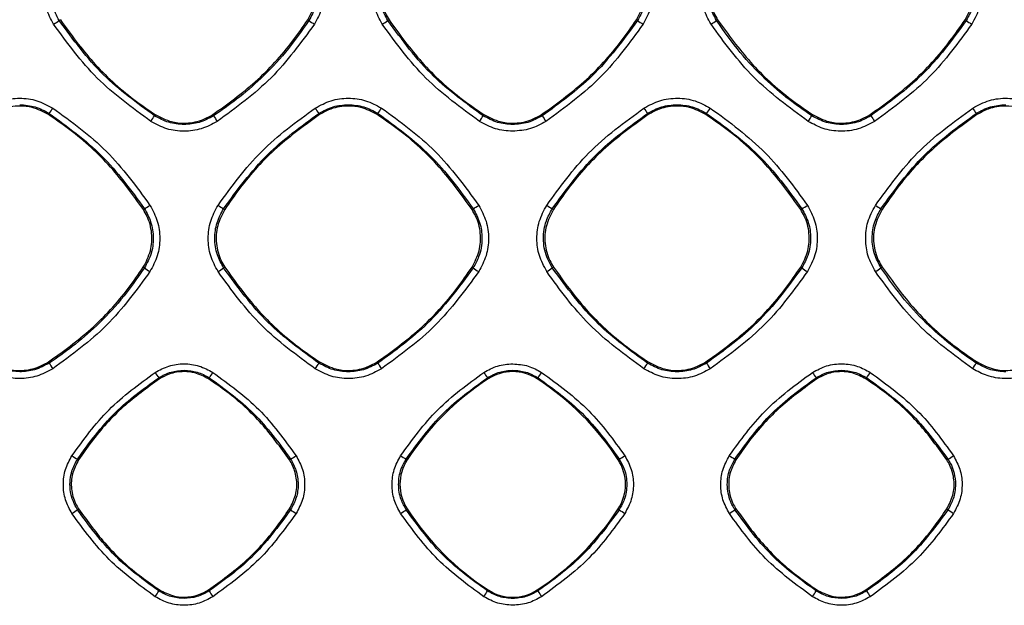
# Model space of a CAD drawing. Units: millimetres. Extents: x -2021 to 1230, y -744 to 1101.
# Drawn here: x 165 to 240, y 11 to 55 of the extents above; entities that cross this region are included whole.
import ezdxf

# ---------------------------------------------------------------- set-up
doc = ezdxf.new("R2010")
doc.units = ezdxf.units.MM

msp = doc.modelspace()

# ---------------------------------------------------------------- linework, layer by layer
at = {"color": 7, "linetype": 'Continuous', "lineweight": 25}
for p, q in [((168.43, 55.343), (168.342, 55.285)), ((187.248, 55.342), (187.336, 55.285)), ((193.427, 55.342), (193.339, 55.285)), ((212.247, 55.342), (212.335, 55.285)), ((218.425, 55.342), (218.338, 55.285)), ((237.332, 55.285), (237.244, 55.343)), ((167.526, 48.125), (167.584, 48.213)), ((175.648, 48.126), (175.591, 48.039)), ((180.086, 48.038), (180.028, 48.126)), ((188.089, 48.215), (188.147, 48.126)), ((192.527, 48.127), (192.585, 48.215)), ((200.646, 48.125), (200.589, 48.038)), ((205.027, 48.125), (205.085, 48.038)), ((213.146, 48.127), (213.089, 48.215)), ((217.527, 48.126), (217.585, 48.215)), ((225.645, 48.126), (225.588, 48.038)), ((230.025, 48.126), (230.082, 48.039)), ((238.147, 48.125), (238.09, 48.213)), ((174.742, 40.907), (174.83, 40.964)), ((180.932, 40.907), (180.844, 40.964)), ((199.743, 40.908), (199.831, 40.965)), ((205.931, 40.908), (205.843, 40.965)), ((224.742, 40.907), (224.83, 40.964)), ((230.932, 40.907), (230.844, 40.964)), ((174.74, 36.531), (174.828, 36.474)), ((180.933, 36.531), (180.845, 36.474)), ((199.741, 36.53), (199.829, 36.473)), ((205.933, 36.53), (205.845, 36.473)), ((224.828, 36.474), (224.741, 36.531)), ((230.934, 36.531), (230.846, 36.474)), ((167.579, 29.231), (167.522, 29.318)), ((188.151, 29.317), (188.094, 29.229)), ((192.523, 29.317), (192.58, 29.229)), ((213.151, 29.317), (213.094, 29.229)), ((217.523, 29.317), (217.58, 29.229)), ((238.151, 29.318), (238.095, 29.231)), ((175.913, 28.113), (175.97, 28.025)), ((179.704, 28.026), (179.761, 28.113)), ((200.969, 28.027), (200.912, 28.114)), ((204.762, 28.114), (204.705, 28.027)), ((225.97, 28.026), (225.912, 28.113)), ((229.704, 28.025), (229.761, 28.113)), ((169.818, 21.869), (169.73, 21.926)), ((185.857, 21.87), (185.945, 21.927)), ((194.814, 21.872), (194.729, 21.927)), ((210.86, 21.872), (210.945, 21.927)), ((219.817, 21.87), (219.729, 21.927)), ((235.856, 21.869), (235.943, 21.926)), ((169.819, 18.139), (169.732, 18.083)), ((185.856, 18.138), (185.943, 18.082)), ((194.814, 18.135), (194.731, 18.082)), ((210.86, 18.135), (210.943, 18.082)), ((219.818, 18.138), (219.731, 18.082)), ((235.941, 18.083), (235.854, 18.139)), ((175.974, 11.988), (175.917, 11.901)), ((179.7, 11.988), (179.757, 11.901)), ((225.973, 11.988), (225.917, 11.901)), ((229.7, 11.988), (229.756, 11.901)), ((200.969, 11.98), (200.917, 11.9)), ((204.705, 11.98), (204.757, 11.9))]:
    msp.add_line(p, q, dxfattribs=at)
for centre, radius, start, end in [((162.552, 63.487), 10.039, 302.32095, 305.21959), ((191.747, 61.369), 7.515, 234.05979, 237.90446), ((188.29, 62.349), 8.683, 302.2121, 305.5509), ((217.383, 62.349), 8.683, 234.4491, 237.7879), ((213.926, 61.369), 7.515, 302.09554, 305.94021), ((243.111, 63.472), 10.021, 234.77957, 237.68364), ((151.381, 59.191), 19.572, 325.88322, 327.31552), ((160.648, 57.289), 17.575, 326.57787, 328.24159), ((187.696, 52.526), 8.835, 210.52654, 213.82099), ((195.703, 53.61), 9.332, 212.30602, 215.32638), ((182.118, 55.464), 12.732, 325.29176, 327.49991), ((190.427, 54.182), 11.876, 326.3848, 328.84058), ((215.247, 54.182), 11.876, 211.15942, 213.6152), ((223.6, 55.494), 12.785, 212.50464, 214.70369), ((209.971, 53.61), 9.332, 324.67362, 327.69398), ((217.978, 52.526), 8.835, 326.17901, 329.47346), ((245.026, 57.289), 17.575, 211.75841, 213.42213), ((254.078, 59.049), 19.314, 212.67638, 214.1278), ((171.028, 47.504), 7.565, 300.17376, 303.8974), ((183.748, 46.126), 5.923, 235.83944, 240.63281), ((196.498, 46.783), 6.705, 299.80166, 304.01987), ((209.186, 46.8), 6.725, 235.98616, 240.19231), ((221.925, 46.126), 5.923, 299.36719, 304.16056), ((234.646, 47.504), 7.565, 236.1026, 239.82624), ((178.195, 40.952), 5.602, 233.06212, 238.22511), ((176.591, 42.313), 7.225, 302.0413, 306.07464), ((203.619, 41.6), 6.375, 233.52661, 238.07967), ((202.055, 41.6), 6.375, 301.92033, 306.47339), ((229.083, 42.313), 7.225, 233.92536, 237.9587), ((227.479, 40.952), 5.602, 301.77489, 306.93788), ((173.292, 32.484), 6.574, 209.65837, 214.09982), ((178.607, 34.934), 11.07, 326.33309, 328.98291), ((199.785, 33.451), 8.35, 210.36752, 213.87188), ((205.889, 33.451), 8.35, 326.12812, 329.63248), ((227.099, 34.954), 11.107, 211.0216, 213.66239), ((232.364, 32.495), 6.595, 325.90708, 330.33473), ((181.323, 32.076), 6.706, 212.03531, 216.22406), ((170.355, 34.672), 11.467, 325.11512, 327.55137), ((207.785, 33.025), 8.447, 212.23222, 215.54893), ((202.837, 25.152), 3.428, 56.98005, 123.01995), ((197.816, 33.074), 8.535, 324.46805, 327.75081), ((235.319, 34.672), 11.467, 212.44863, 214.88488), ((224.363, 32.068), 6.692, 323.77141, 327.96922), ((212.395, 10.446), 20.968, 123.01995, 146.98005), ((193.279, 10.446), 20.968, 33.01995, 56.98005), ((171.946, 26.027), 4.661, 235.53531, 241.62256), ((183.134, 26.94), 5.747, 299.2787, 304.17464), ((197.688, 20.004), 3.428, 146.98005, 213.01995), ((197.228, 26.462), 5.178, 235.68918, 241.14664), ((207.986, 20.004), 3.428, 326.98005, 33.01995), ((208.446, 26.462), 5.178, 298.85336, 304.31082), ((222.54, 26.94), 5.747, 235.82536, 240.7213), ((233.731, 26.023), 4.656, 298.37299, 304.46733), ((166.015, 23.093), 6.239, 301.87933, 306.57319), ((188.973, 22.039), 4.984, 232.55631, 238.38535), ((191.384, 22.524), 5.562, 301.74864, 306.99223), ((212.395, 29.561), 20.968, 213.01995, 236.98005), ((193.279, 29.561), 20.968, 303.01995, 326.98005), ((214.29, 22.524), 5.562, 233.00777, 238.25136), ((216.701, 22.039), 4.984, 301.61465, 307.44369), ((239.66, 23.095), 6.241, 233.42845, 238.12091), ((166.749, 17.396), 10.689, 326.30655, 329.06569), ((185.338, 15.067), 6.417, 209.55848, 214.13149), ((193.953, 15.964), 8.063, 326.09, 329.73826), ((202.837, 14.855), 3.428, 236.98005, 303.01995), ((211.721, 15.964), 8.063, 210.26174, 213.91), ((220.335, 15.067), 6.417, 325.86851, 330.44152), ((238.925, 17.396), 10.689, 210.93431, 213.69345)]:
    msp.add_arc(centre, radius, start, end, dxfattribs=at)
for points, knots in [([(167.92, 55.003), (167.709, 55.395), (167.286, 56.18), (167.115, 57.521), (167.284, 58.864), (167.706, 59.651), (167.918, 60.046)], [0, 0, 0, 0, 0.249518, 0.499266, 0.749195, 1, 1, 1, 1]), ([(187.756, 60.047), (187.966, 59.654), (188.388, 58.869), (188.559, 57.528), (188.39, 56.185), (187.966, 55.397), (187.754, 55.003)], [0, 0, 0, 0, 0.249515, 0.499264, 0.749192, 1, 1, 1, 1]), ([(192.919, 55.003), (192.708, 55.395), (192.285, 56.18), (192.114, 57.521), (192.283, 58.864), (192.706, 59.652), (192.918, 60.047)], [0, 0, 0, 0, 0.249518, 0.499269, 0.749196, 1, 1, 1, 1]), ([(212.756, 60.047), (212.968, 59.654), (213.385, 58.876), (213.558, 57.549), (213.398, 56.206), (212.972, 55.409), (212.755, 55.003)], [0, 0, 0, 0, 0.250008, 0.494556, 0.741858, 1, 1, 1, 1]), ([(217.92, 55.003), (217.709, 55.393), (217.292, 56.168), (217.117, 57.491), (217.274, 58.837), (217.7, 59.637), (217.918, 60.047)], [0, 0, 0, 0, 0.248563, 0.492601, 0.740271, 1, 1, 1, 1]), ([(237.756, 60.046), (237.961, 59.667), (238.371, 58.908), (238.556, 57.601), (238.411, 56.24), (237.978, 55.424), (237.754, 55.003)], [0, 0, 0, 0, 0.241412, 0.483235, 0.733231, 1, 1, 1, 1]), ([(168.342, 55.285), (168.149, 55.645), (167.774, 56.346), (167.625, 57.541), (167.775, 58.729), (168.152, 59.431), (168.34, 59.783)], [0, 0, 0, 0, 0.255776, 0.499261, 0.749619, 1, 1, 1, 1]), ([(187.248, 55.342), (187.458, 55.746), (187.877, 56.553), (187.949, 57.938), (187.671, 59.013), (187.345, 59.564), (187.25, 59.726)], [0, 0, 0, 0, 0.292599, 0.585201, 0.877808, 1, 1, 1, 1]), ([(187.338, 59.783), (187.511, 59.465), (187.892, 58.768), (188.061, 57.558), (187.899, 56.326), (187.52, 55.625), (187.336, 55.285)], [0, 0, 0, 0, 0.228114, 0.499256, 0.757138, 1, 1, 1, 1]), ([(193.339, 55.285), (193.154, 55.627), (192.776, 56.327), (192.609, 57.595), (192.794, 58.804), (193.18, 59.499), (193.337, 59.783)], [0, 0, 0, 0, 0.244441, 0.499351, 0.795017, 1, 1, 1, 1]), ([(193.426, 59.726), (193.216, 59.322), (192.797, 58.515), (192.726, 57.13), (193.005, 56.054), (193.331, 55.504), (193.427, 55.342)], [0, 0, 0, 0, 0.292611, 0.58522, 0.877844, 1, 1, 1, 1]), ([(212.247, 55.342), (212.457, 55.745), (212.876, 56.553), (212.948, 57.938), (212.669, 59.013), (212.344, 59.564), (212.248, 59.726)], [0, 0, 0, 0, 0.292601, 0.585201, 0.877822, 1, 1, 1, 1]), ([(212.336, 59.783), (212.521, 59.441), (212.898, 58.742), (213.063, 57.487), (212.884, 56.278), (212.499, 55.582), (212.335, 55.285)], [0, 0, 0, 0, 0.244071, 0.499332, 0.786445, 1, 1, 1, 1]), ([(218.338, 55.285), (218.149, 55.635), (217.773, 56.335), (217.614, 57.568), (217.781, 58.767), (218.163, 59.466), (218.336, 59.783)], [0, 0, 0, 0, 0.24963, 0.49929, 0.772785, 1, 1, 1, 1]), ([(218.424, 59.726), (218.215, 59.322), (217.796, 58.515), (217.725, 57.13), (218.004, 56.055), (218.33, 55.504), (218.425, 55.342)], [0, 0, 0, 0, 0.29257, 0.585134, 0.877732, 1, 1, 1, 1]), ([(237.244, 55.343), (237.454, 55.746), (237.873, 56.553), (237.944, 57.938), (237.666, 59.013), (237.341, 59.563), (237.245, 59.725)], [0, 0, 0, 0, 0.292596, 0.58519, 0.877824, 1, 1, 1, 1]), ([(237.334, 59.783), (237.521, 59.433), (237.898, 58.732), (238.054, 57.504), (237.889, 56.305), (237.507, 55.606), (237.332, 55.285)], [0, 0, 0, 0, 0.249536, 0.499298, 0.770154, 1, 1, 1, 1]), ([(175.316, 47.609), (173.893, 48.644), (171.039, 50.72), (168.961, 53.573), (167.92, 55.003)], [0, 0, 0, 0, 0.4987124, 1, 1, 1, 1]), ([(175.591, 48.039), (174.242, 49.017), (171.442, 51.046), (169.4, 53.839), (168.342, 55.285)], [0, 0, 0, 0, 0.482023, 1, 1, 1, 1]), ([(168.43, 55.343), (169.228, 54.237), (170.849, 51.994), (173.403, 49.669), (175.103, 48.501), (175.648, 48.126)], [0, 0, 0, 0, 0.397621, 0.80677, 1, 1, 1, 1]), ([(180.028, 48.126), (181.134, 48.924), (183.378, 50.544), (185.705, 53.097), (186.874, 54.797), (187.248, 55.342)], [0, 0, 0, 0, 0.397637, 0.806804, 1, 1, 1, 1]), ([(187.336, 55.285), (186.76, 54.462), (185.661, 52.895), (183.776, 50.918), (181.939, 49.31), (180.677, 48.444), (180.086, 48.038)], [0, 0, 0, 0, 0.29162, 0.555498, 0.791626, 1, 1, 1, 1]), ([(187.754, 55.003), (186.718, 53.58), (184.641, 50.726), (181.787, 48.649), (180.356, 47.608)], [0, 0, 0, 0, 0.498716, 1, 1, 1, 1]), ([(200.317, 47.608), (198.893, 48.643), (196.038, 50.719), (193.961, 53.572), (192.919, 55.003)], [0, 0, 0, 0, 0.498713, 1, 1, 1, 1]), ([(200.589, 48.038), (199.277, 48.986), (196.474, 51.011), (194.427, 53.801), (193.339, 55.285)], [0, 0, 0, 0, 0.468378, 1, 1, 1, 1]), ([(193.427, 55.342), (194.226, 54.236), (195.846, 51.993), (198.401, 49.668), (200.101, 48.5), (200.646, 48.125)], [0, 0, 0, 0, 0.3976288, 0.80679, 1, 1, 1, 1]), ([(205.027, 48.125), (206.133, 48.924), (208.377, 50.543), (210.704, 53.097), (211.872, 54.797), (212.247, 55.342)], [0, 0, 0, 0, 0.397628, 0.806788, 1, 1, 1, 1]), ([(212.335, 55.285), (211.25, 53.806), (209.204, 51.015), (206.402, 48.99), (205.085, 48.038)], [0, 0, 0, 0, 0.529994, 1, 1, 1, 1]), ([(212.755, 55.003), (211.747, 53.614), (209.673, 50.758), (206.822, 48.677), (205.357, 47.608)], [0, 0, 0, 0, 0.486372, 1, 1, 1, 1]), ([(225.318, 47.608), (223.864, 48.669), (221.011, 50.749), (218.937, 53.603), (217.92, 55.003)], [0, 0, 0, 0, 0.509839, 1, 1, 1, 1]), ([(225.588, 48.038), (225.004, 48.439), (223.752, 49.297), (221.919, 50.897), (220.025, 52.878), (218.92, 54.455), (218.338, 55.285)], [0, 0, 0, 0, 0.205726, 0.440975, 0.705733, 1, 1, 1, 1]), ([(218.425, 55.342), (219.224, 54.236), (220.845, 51.993), (223.4, 49.668), (225.1, 48.501), (225.645, 48.126)], [0, 0, 0, 0, 0.397636, 0.806803, 1, 1, 1, 1]), ([(230.025, 48.126), (231.131, 48.925), (233.375, 50.544), (235.701, 53.098), (236.869, 54.797), (237.244, 55.343)], [0, 0, 0, 0, 0.397621, 0.806771, 1, 1, 1, 1]), ([(237.332, 55.285), (236.276, 53.841), (234.234, 51.048), (231.434, 49.018), (230.082, 48.039)], [0, 0, 0, 0, 0.51729, 1, 1, 1, 1]), ([(237.754, 55.003), (236.746, 53.614), (234.673, 50.758), (231.821, 48.677), (230.357, 47.609)], [0, 0, 0, 0, 0.486596, 1, 1, 1, 1]), ([(162.814, 48.621), (163.206, 48.832), (163.991, 49.254), (165.33, 49.425), (166.672, 49.256), (167.459, 48.833), (167.853, 48.622)], [0, 0, 0, 0, 0.249525, 0.499273, 0.749192, 1, 1, 1, 1]), ([(167.526, 48.125), (167.124, 48.335), (166.434, 48.694), (165.207, 48.822), (164.104, 48.655), (163.428, 48.28), (163.148, 48.125)], [0, 0, 0, 0, 0.292227, 0.499997, 0.792286, 1, 1, 1, 1]), ([(165.337, 48.879), (165.736, 48.85), (166.533, 48.791), (167.234, 48.406), (167.584, 48.213)], [0, 0, 0, 0, 0.500789, 1, 1, 1, 1]), ([(187.816, 48.623), (188.208, 48.834), (188.992, 49.256), (190.332, 49.427), (191.675, 49.258), (192.462, 48.835), (192.856, 48.623)], [0, 0, 0, 0, 0.249521, 0.499269, 0.749189, 1, 1, 1, 1]), ([(188.089, 48.215), (188.447, 48.411), (189.149, 48.795), (189.946, 48.853), (190.337, 48.881)], [0, 0, 0, 0, 0.510242, 1, 1, 1, 1]), ([(192.527, 48.127), (192.124, 48.337), (191.435, 48.696), (190.207, 48.824), (189.103, 48.657), (188.427, 48.282), (188.147, 48.126)], [0, 0, 0, 0, 0.292247, 0.500002, 0.792263, 1, 1, 1, 1]), ([(190.337, 48.881), (190.733, 48.852), (191.53, 48.793), (192.232, 48.409), (192.585, 48.215)], [0, 0, 0, 0, 0.496503, 1, 1, 1, 1]), ([(212.818, 48.623), (213.209, 48.834), (214.008, 49.264), (215.374, 49.43), (216.715, 49.243), (217.485, 48.826), (217.858, 48.623)], [0, 0, 0, 0, 0.249233, 0.508538, 0.762047, 1, 1, 1, 1]), ([(213.089, 48.215), (213.444, 48.409), (214.145, 48.794), (214.942, 48.852), (215.337, 48.881)], [0, 0, 0, 0, 0.5053522, 1, 1, 1, 1]), ([(217.527, 48.126), (217.124, 48.337), (216.435, 48.696), (215.207, 48.824), (214.103, 48.657), (213.427, 48.282), (213.146, 48.127)], [0, 0, 0, 0, 0.292265, 0.499998, 0.792243, 1, 1, 1, 1]), ([(215.337, 48.881), (215.729, 48.853), (216.526, 48.795), (217.228, 48.41), (217.585, 48.215)], [0, 0, 0, 0, 0.491665, 1, 1, 1, 1]), ([(237.821, 48.622), (238.235, 48.842), (239.061, 49.281), (240.446, 49.426), (241.758, 49.223), (242.501, 48.817), (242.859, 48.621)], [0, 0, 0, 0, 0.262562, 0.524363, 0.770939, 1, 1, 1, 1]), ([(238.09, 48.213), (238.441, 48.406), (239.142, 48.791), (239.939, 48.85), (240.337, 48.879)], [0, 0, 0, 0, 0.501004, 1, 1, 1, 1]), ([(242.526, 48.125), (242.123, 48.335), (241.434, 48.694), (240.207, 48.822), (239.104, 48.656), (238.428, 48.281), (238.147, 48.125)], [0, 0, 0, 0, 0.292289, 0.500003, 0.792229, 1, 1, 1, 1]), ([(174.742, 40.907), (173.944, 42.012), (172.327, 44.253), (169.774, 46.58), (168.073, 47.749), (167.526, 48.125)], [0, 0, 0, 0, 0.397299, 0.806119, 1, 1, 1, 1]), ([(167.584, 48.213), (168.971, 47.204), (171.768, 45.169), (173.804, 42.373), (174.83, 40.964)], [0, 0, 0, 0, 0.496013, 1, 1, 1, 1]), ([(167.853, 48.622), (169.276, 47.586), (172.13, 45.509), (174.206, 42.655), (175.246, 41.225)], [0, 0, 0, 0, 0.498707, 1, 1, 1, 1]), ([(177.838, 47.373), (177.441, 47.402), (176.644, 47.461), (175.943, 47.845), (175.591, 48.039)], [0, 0, 0, 0, 0.498059, 1, 1, 1, 1]), ([(175.648, 48.126), (176.052, 47.916), (176.741, 47.557), (177.969, 47.43), (179.072, 47.596), (179.748, 47.971), (180.028, 48.126)], [0, 0, 0, 0, 0.292447, 0.499978, 0.79246, 1, 1, 1, 1]), ([(180.086, 48.038), (179.725, 47.841), (179.023, 47.458), (178.226, 47.4), (177.838, 47.373)], [0, 0, 0, 0, 0.51388, 1, 1, 1, 1]), ([(180.422, 41.225), (181.457, 42.649), (183.532, 45.503), (186.385, 47.581), (187.816, 48.623)], [0, 0, 0, 0, 0.4987152, 1, 1, 1, 1]), ([(180.844, 40.964), (181.892, 42.401), (183.931, 45.195), (186.73, 47.227), (188.089, 48.215)], [0, 0, 0, 0, 0.514122, 1, 1, 1, 1]), ([(188.147, 48.126), (187.042, 47.328), (184.8, 45.708), (182.474, 43.154), (181.307, 41.454), (180.932, 40.907)], [0, 0, 0, 0, 0.397423, 0.806372, 1, 1, 1, 1]), ([(199.743, 40.908), (198.945, 42.013), (197.327, 44.255), (194.774, 46.582), (193.074, 47.751), (192.527, 48.127)], [0, 0, 0, 0, 0.397361, 0.806246, 1, 1, 1, 1]), ([(192.585, 48.215), (193.965, 47.211), (196.762, 45.177), (198.799, 42.381), (199.831, 40.965)], [0, 0, 0, 0, 0.493415, 1, 1, 1, 1]), ([(192.856, 48.623), (194.279, 47.588), (197.133, 45.51), (199.209, 42.656), (200.25, 41.226)], [0, 0, 0, 0, 0.498708, 1, 1, 1, 1]), ([(202.837, 47.372), (202.444, 47.4), (201.647, 47.458), (200.945, 47.843), (200.589, 48.038)], [0, 0, 0, 0, 0.492537, 1, 1, 1, 1]), ([(200.646, 48.125), (201.05, 47.915), (201.739, 47.556), (202.968, 47.429), (204.071, 47.595), (204.747, 47.97), (205.027, 48.125)], [0, 0, 0, 0, 0.292463, 0.500004, 0.792462, 1, 1, 1, 1]), ([(205.085, 48.038), (204.728, 47.843), (204.027, 47.458), (203.229, 47.4), (202.837, 47.372)], [0, 0, 0, 0, 0.507704, 1, 1, 1, 1]), ([(205.424, 41.226), (206.424, 42.606), (208.494, 45.463), (211.344, 47.546), (212.818, 48.623)], [0, 0, 0, 0, 0.483048, 1, 1, 1, 1]), ([(205.843, 40.965), (206.882, 42.39), (208.92, 45.185), (211.718, 47.218), (213.089, 48.215)], [0, 0, 0, 0, 0.509828, 1, 1, 1, 1]), ([(213.146, 48.127), (212.042, 47.328), (209.8, 45.709), (207.474, 43.155), (206.307, 41.454), (205.931, 40.908)], [0, 0, 0, 0, 0.397359, 0.806246, 1, 1, 1, 1]), ([(224.742, 40.907), (223.945, 42.012), (222.326, 44.255), (219.773, 46.582), (218.073, 47.751), (217.527, 48.126)], [0, 0, 0, 0, 0.397422, 0.806371, 1, 1, 1, 1]), ([(217.585, 48.215), (218.953, 47.22), (221.751, 45.187), (223.789, 42.392), (224.83, 40.964)], [0, 0, 0, 0, 0.489189, 1, 1, 1, 1]), ([(217.858, 48.623), (219.32, 47.556), (222.17, 45.474), (224.242, 42.617), (225.251, 41.225)], [0, 0, 0, 0, 0.512606, 1, 1, 1, 1]), ([(227.835, 47.373), (227.448, 47.4), (226.651, 47.458), (225.949, 47.841), (225.588, 48.038)], [0, 0, 0, 0, 0.486341, 1, 1, 1, 1]), ([(225.645, 48.126), (226.049, 47.916), (226.738, 47.557), (227.966, 47.43), (229.069, 47.596), (229.745, 47.971), (230.025, 48.126)], [0, 0, 0, 0, 0.292484, 0.500023, 0.792465, 1, 1, 1, 1]), ([(230.082, 48.039), (229.73, 47.845), (229.03, 47.461), (228.232, 47.402), (227.835, 47.373)], [0, 0, 0, 0, 0.502201, 1, 1, 1, 1]), ([(230.427, 41.225), (231.426, 42.604), (233.496, 45.461), (236.346, 47.544), (237.821, 48.622)], [0, 0, 0, 0, 0.482696, 1, 1, 1, 1]), ([(230.844, 40.964), (231.877, 42.382), (233.914, 45.177), (236.711, 47.211), (238.09, 48.213)], [0, 0, 0, 0, 0.507151, 1, 1, 1, 1]), ([(238.147, 48.125), (237.043, 47.327), (234.802, 45.708), (232.476, 43.155), (231.308, 41.454), (230.932, 40.907)], [0, 0, 0, 0, 0.397299, 0.80612, 1, 1, 1, 1]), ([(180.356, 47.608), (179.964, 47.398), (179.179, 46.976), (177.84, 46.805), (176.498, 46.974), (175.711, 47.397), (175.316, 47.609)], [0, 0, 0, 0, 0.249525, 0.49927, 0.749197, 1, 1, 1, 1]), ([(202.837, 46.861), (202.391, 46.894), (201.496, 46.96), (200.71, 47.392), (200.317, 47.608)], [0, 0, 0, 0, 0.499119, 1, 1, 1, 1]), ([(205.357, 47.608), (204.974, 47.397), (204.189, 46.964), (203.295, 46.896), (202.837, 46.861)], [0, 0, 0, 0, 0.487868, 1, 1, 1, 1]), ([(230.357, 47.609), (229.954, 47.393), (229.141, 46.959), (227.767, 46.803), (226.441, 46.997), (225.684, 47.409), (225.318, 47.608)], [0, 0, 0, 0, 0.256195, 0.516348, 0.766165, 1, 1, 1, 1]), ([(175.246, 41.225), (175.457, 40.833), (175.878, 40.049), (176.048, 38.71), (175.879, 37.369), (175.456, 36.583), (175.245, 36.189)], [0, 0, 0, 0, 0.2495146, 0.4992642, 0.7491914, 1, 1, 1, 1]), ([(180.424, 36.189), (180.213, 36.581), (179.792, 37.365), (179.62, 38.703), (179.789, 40.045), (180.211, 40.831), (180.422, 41.225)], [0, 0, 0, 0, 0.249518, 0.499268, 0.749196, 1, 1, 1, 1]), ([(200.25, 41.226), (200.46, 40.834), (200.882, 40.049), (201.052, 38.711), (200.883, 37.369), (200.46, 36.583), (200.248, 36.189)], [0, 0, 0, 0, 0.24952, 0.49927, 0.749197, 1, 1, 1, 1]), ([(205.426, 36.189), (205.212, 36.587), (204.792, 37.371), (204.624, 38.701), (204.788, 40.035), (205.209, 40.824), (205.424, 41.226)], [0, 0, 0, 0, 0.2533581, 0.4986927, 0.744682, 1, 1, 1, 1]), ([(225.251, 41.225), (225.46, 40.838), (225.874, 40.07), (226.051, 38.754), (225.897, 37.405), (225.469, 36.602), (225.25, 36.189)], [0, 0, 0, 0, 0.2465546, 0.4897132, 0.7379621, 1, 1, 1, 1]), ([(230.429, 36.189), (230.221, 36.574), (229.808, 37.339), (229.628, 38.651), (229.778, 40.003), (230.207, 40.81), (230.427, 41.225)], [0, 0, 0, 0, 0.245269, 0.487908, 0.73643, 1, 1, 1, 1]), ([(174.74, 36.531), (174.949, 36.934), (175.368, 37.74), (175.44, 39.122), (175.162, 40.196), (174.837, 40.745), (174.742, 40.907)], [0, 0, 0, 0, 0.292617, 0.585232, 0.877849, 1, 1, 1, 1]), ([(174.83, 40.964), (175.005, 40.643), (175.384, 39.946), (175.549, 38.752), (175.394, 37.526), (175.017, 36.825), (174.828, 36.474)], [0, 0, 0, 0, 0.230662, 0.499258, 0.749192, 1, 1, 1, 1]), ([(180.845, 36.474), (180.67, 36.796), (180.29, 37.492), (180.125, 38.686), (180.279, 39.912), (180.655, 40.613), (180.844, 40.964)], [0, 0, 0, 0, 0.230828, 0.499246, 0.749182, 1, 1, 1, 1]), ([(180.932, 40.907), (180.723, 40.504), (180.305, 39.698), (180.234, 38.315), (180.513, 37.242), (180.838, 36.693), (180.933, 36.531)], [0, 0, 0, 0, 0.292649, 0.585294, 0.877951, 1, 1, 1, 1]), ([(199.741, 36.53), (199.95, 36.934), (200.369, 37.74), (200.441, 39.122), (200.163, 40.196), (199.838, 40.746), (199.743, 40.908)], [0, 0, 0, 0, 0.292618, 0.585232, 0.877868, 1, 1, 1, 1]), ([(199.831, 40.965), (200.016, 40.622), (200.392, 39.923), (200.559, 38.645), (200.369, 37.439), (199.982, 36.746), (199.829, 36.473)], [0, 0, 0, 0, 0.245337, 0.499396, 0.802662, 1, 1, 1, 1]), ([(205.845, 36.473), (205.694, 36.743), (205.307, 37.433), (205.106, 38.682), (205.294, 39.966), (205.677, 40.662), (205.843, 40.965)], [0, 0, 0, 0, 0.195152, 0.499184, 0.782302, 1, 1, 1, 1]), ([(205.931, 40.908), (205.722, 40.504), (205.304, 39.698), (205.233, 38.315), (205.512, 37.242), (205.837, 36.692), (205.933, 36.53)], [0, 0, 0, 0, 0.292606, 0.585205, 0.877839, 1, 1, 1, 1]), ([(224.741, 36.531), (224.95, 36.934), (225.368, 37.74), (225.44, 39.122), (225.162, 40.196), (224.838, 40.745), (224.742, 40.907)], [0, 0, 0, 0, 0.2926106, 0.5852216, 0.8778665, 1, 1, 1, 1]), ([(224.83, 40.964), (225.015, 40.621), (225.391, 39.922), (225.552, 38.684), (225.381, 37.48), (224.998, 36.784), (224.828, 36.474)], [0, 0, 0, 0, 0.2455823, 0.4993124, 0.7772516, 1, 1, 1, 1]), ([(230.846, 36.474), (230.658, 36.823), (230.282, 37.522), (230.124, 38.748), (230.289, 39.945), (230.669, 40.643), (230.844, 40.964)], [0, 0, 0, 0, 0.249524, 0.499286, 0.76989, 1, 1, 1, 1]), ([(230.932, 40.907), (230.723, 40.504), (230.305, 39.698), (230.235, 38.316), (230.513, 37.242), (230.838, 36.693), (230.934, 36.531)], [0, 0, 0, 0, 0.292555, 0.585108, 0.877709, 1, 1, 1, 1]), ([(167.522, 29.318), (168.628, 30.116), (170.872, 31.735), (173.198, 34.288), (174.366, 35.986), (174.74, 36.531)], [0, 0, 0, 0, 0.397666, 0.806867, 1, 1, 1, 1]), ([(174.828, 36.474), (174.252, 35.653), (173.155, 34.087), (171.272, 32.112), (169.435, 30.503), (168.172, 29.637), (167.579, 29.231)], [0, 0, 0, 0, 0.291287, 0.555054, 0.791293, 1, 1, 1, 1]), ([(175.245, 36.189), (174.209, 34.767), (172.132, 31.915), (169.279, 29.839), (167.848, 28.798)], [0, 0, 0, 0, 0.498717, 1, 1, 1, 1]), ([(187.82, 28.797), (186.397, 29.832), (183.543, 31.907), (181.466, 34.759), (180.424, 36.189)], [0, 0, 0, 0, 0.498711, 1, 1, 1, 1]), ([(188.094, 29.229), (186.754, 30.199), (183.954, 32.227), (181.911, 35.018), (180.845, 36.474)], [0, 0, 0, 0, 0.478426, 1, 1, 1, 1]), ([(180.933, 36.531), (181.732, 35.426), (183.352, 33.183), (185.906, 30.858), (187.606, 29.691), (188.151, 29.317)], [0, 0, 0, 0, 0.397639, 0.806811, 1, 1, 1, 1]), ([(192.523, 29.317), (193.629, 30.115), (195.872, 31.734), (198.199, 34.287), (199.367, 35.986), (199.741, 36.53)], [0, 0, 0, 0, 0.397654, 0.806839, 1, 1, 1, 1]), ([(199.829, 36.473), (198.738, 34.986), (196.69, 32.197), (193.888, 30.174), (192.58, 29.229)], [0, 0, 0, 0, 0.53316, 1, 1, 1, 1]), ([(200.248, 36.189), (199.212, 34.766), (197.136, 31.914), (194.282, 29.838), (192.852, 28.797)], [0, 0, 0, 0, 0.498716, 1, 1, 1, 1]), ([(212.822, 28.797), (211.364, 29.861), (208.512, 31.941), (206.439, 34.795), (205.426, 36.189)], [0, 0, 0, 0, 0.5115019, 1, 1, 1, 1]), ([(213.094, 29.229), (211.788, 30.172), (208.986, 32.195), (206.939, 34.984), (205.845, 36.473)], [0, 0, 0, 0, 0.465765, 1, 1, 1, 1]), ([(205.933, 36.53), (206.731, 35.425), (208.352, 33.183), (210.906, 30.858), (212.605, 29.691), (213.151, 29.317)], [0, 0, 0, 0, 0.397654, 0.806838, 1, 1, 1, 1]), ([(217.523, 29.317), (218.629, 30.115), (220.872, 31.734), (223.198, 34.287), (224.366, 35.986), (224.741, 36.531)], [0, 0, 0, 0, 0.39764, 0.806811, 1, 1, 1, 1]), ([(224.828, 36.474), (223.764, 35.019), (221.72, 32.228), (218.921, 30.2), (217.58, 29.229)], [0, 0, 0, 0, 0.521188, 1, 1, 1, 1]), ([(225.25, 36.189), (224.244, 34.804), (222.172, 31.949), (219.321, 29.868), (217.854, 28.797)], [0, 0, 0, 0, 0.485286, 1, 1, 1, 1]), ([(237.826, 28.798), (236.372, 29.858), (233.52, 31.937), (231.446, 34.79), (230.429, 36.189)], [0, 0, 0, 0, 0.509768, 1, 1, 1, 1]), ([(238.095, 29.231), (237.507, 29.634), (236.251, 30.495), (234.417, 32.098), (232.527, 34.076), (231.425, 35.648), (230.846, 36.474)], [0, 0, 0, 0, 0.206933, 0.44258, 0.706939, 1, 1, 1, 1]), ([(230.934, 36.531), (231.732, 35.426), (233.353, 33.184), (235.907, 30.859), (237.606, 29.692), (238.151, 29.318)], [0, 0, 0, 0, 0.397667, 0.806866, 1, 1, 1, 1]), ([(165.337, 28.567), (164.939, 28.596), (164.144, 28.655), (163.445, 29.039), (163.095, 29.231)], [0, 0, 0, 0, 0.4996331, 1, 1, 1, 1]), ([(163.152, 29.319), (163.554, 29.109), (164.242, 28.751), (165.468, 28.623), (166.568, 28.789), (167.242, 29.163), (167.522, 29.318)], [0, 0, 0, 0, 0.292431, 0.499965, 0.792467, 1, 1, 1, 1]), ([(167.579, 29.231), (167.218, 29.034), (166.517, 28.651), (165.722, 28.594), (165.337, 28.567)], [0, 0, 0, 0, 0.515687, 1, 1, 1, 1]), ([(190.337, 28.565), (189.943, 28.594), (189.147, 28.652), (188.447, 29.036), (188.094, 29.229)], [0, 0, 0, 0, 0.495155, 1, 1, 1, 1]), ([(188.151, 29.317), (188.553, 29.107), (189.242, 28.749), (190.468, 28.621), (191.568, 28.787), (192.243, 29.162), (192.523, 29.317)], [0, 0, 0, 0, 0.292453, 0.499988, 0.792463, 1, 1, 1, 1]), ([(192.58, 29.229), (192.223, 29.034), (191.523, 28.651), (190.727, 28.593), (190.337, 28.565)], [0, 0, 0, 0, 0.510201, 1, 1, 1, 1]), ([(215.337, 28.565), (214.947, 28.593), (214.151, 28.651), (213.451, 29.034), (213.094, 29.229)], [0, 0, 0, 0, 0.4902018, 1, 1, 1, 1]), ([(213.151, 29.317), (213.553, 29.107), (214.241, 28.749), (215.468, 28.621), (216.568, 28.788), (217.243, 29.162), (217.523, 29.317)], [0, 0, 0, 0, 0.2924704, 0.5000123, 0.7924599, 1, 1, 1, 1]), ([(217.58, 29.229), (217.226, 29.036), (216.526, 28.652), (215.731, 28.594), (215.337, 28.565)], [0, 0, 0, 0, 0.505259, 1, 1, 1, 1]), ([(240.337, 28.567), (239.951, 28.594), (239.156, 28.651), (238.456, 29.034), (238.095, 29.231)], [0, 0, 0, 0, 0.484708, 1, 1, 1, 1]), ([(238.151, 29.318), (238.554, 29.109), (239.242, 28.75), (240.467, 28.623), (241.568, 28.789), (242.242, 29.163), (242.522, 29.319)], [0, 0, 0, 0, 0.292502, 0.500034, 0.792466, 1, 1, 1, 1]), ([(167.848, 28.798), (167.457, 28.588), (166.674, 28.167), (165.337, 27.997), (163.998, 28.166), (163.212, 28.587), (162.819, 28.799)], [0, 0, 0, 0, 0.249526, 0.499276, 0.749197, 1, 1, 1, 1]), ([(169.308, 22.184), (170.194, 23.403), (171.97, 25.847), (174.413, 27.627), (175.638, 28.519)], [0, 0, 0, 0, 0.498713, 1, 1, 1, 1]), ([(175.638, 28.519), (175.979, 28.703), (176.663, 29.071), (177.831, 29.22), (179.002, 29.073), (179.688, 28.704), (180.032, 28.519)], [0, 0, 0, 0, 0.249523, 0.499272, 0.749192, 1, 1, 1, 1]), ([(175.913, 28.113), (176.22, 28.282), (176.821, 28.611), (177.504, 28.66), (177.837, 28.684)], [0, 0, 0, 0, 0.512434, 1, 1, 1, 1]), ([(179.704, 28.026), (179.361, 28.205), (178.773, 28.511), (177.726, 28.62), (176.785, 28.478), (176.209, 28.158), (175.97, 28.025)], [0, 0, 0, 0, 0.292196, 0.499992, 0.792241, 1, 1, 1, 1]), ([(177.837, 28.684), (178.177, 28.659), (178.86, 28.609), (179.46, 28.279), (179.761, 28.113)], [0, 0, 0, 0, 0.497961, 1, 1, 1, 1]), ([(180.032, 28.519), (181.25, 27.632), (183.694, 25.854), (185.471, 23.41), (186.362, 22.185)], [0, 0, 0, 0, 0.4987069, 1, 1, 1, 1]), ([(192.852, 28.797), (192.46, 28.586), (191.677, 28.166), (190.339, 27.995), (188.999, 28.164), (188.214, 28.586), (187.82, 28.797)], [0, 0, 0, 0, 0.249522, 0.499271, 0.749192, 1, 1, 1, 1]), ([(194.309, 22.185), (195.195, 23.404), (196.972, 25.848), (199.415, 27.628), (200.639, 28.52)], [0, 0, 0, 0, 0.498713, 1, 1, 1, 1]), ([(200.639, 28.52), (200.981, 28.708), (201.666, 29.085), (202.446, 29.143), (202.837, 29.172)], [0, 0, 0, 0, 0.499036, 1, 1, 1, 1]), ([(200.912, 28.114), (201.217, 28.281), (201.818, 28.611), (202.501, 28.66), (202.837, 28.685)], [0, 0, 0, 0, 0.507834, 1, 1, 1, 1]), ([(202.837, 29.172), (203.238, 29.141), (204.018, 29.082), (204.702, 28.704), (205.035, 28.52)], [0, 0, 0, 0, 0.51413, 1, 1, 1, 1]), ([(202.837, 28.685), (203.174, 28.66), (203.857, 28.61), (204.458, 28.281), (204.762, 28.114)], [0, 0, 0, 0, 0.493863, 1, 1, 1, 1]), ([(205.035, 28.52), (206.291, 27.602), (208.731, 25.818), (210.504, 23.372), (211.365, 22.185)], [0, 0, 0, 0, 0.514644, 1, 1, 1, 1]), ([(217.854, 28.797), (217.463, 28.587), (216.667, 28.159), (215.305, 27.992), (213.966, 28.177), (213.196, 28.595), (212.822, 28.797)], [0, 0, 0, 0, 0.248919, 0.507672, 0.761352, 1, 1, 1, 1]), ([(219.312, 22.185), (220.166, 23.364), (221.938, 25.81), (224.378, 27.595), (225.642, 28.519)], [0, 0, 0, 0, 0.481995, 1, 1, 1, 1]), ([(225.642, 28.519), (225.991, 28.706), (226.699, 29.085), (227.899, 29.222), (229.058, 29.052), (229.718, 28.692), (230.036, 28.519)], [0, 0, 0, 0, 0.25457, 0.515912, 0.766939, 1, 1, 1, 1]), ([(225.912, 28.113), (226.215, 28.279), (226.815, 28.609), (227.498, 28.659), (227.837, 28.684)], [0, 0, 0, 0, 0.5037071, 1, 1, 1, 1]), ([(229.704, 28.025), (229.361, 28.204), (228.773, 28.511), (227.726, 28.62), (226.785, 28.478), (226.209, 28.158), (225.97, 28.026)], [0, 0, 0, 0, 0.29225, 0.500008, 0.792201, 1, 1, 1, 1]), ([(227.837, 28.684), (228.171, 28.66), (228.854, 28.61), (229.454, 28.281), (229.761, 28.113)], [0, 0, 0, 0, 0.489308, 1, 1, 1, 1]), ([(230.036, 28.519), (231.286, 27.606), (233.727, 25.823), (235.501, 23.377), (236.366, 22.184)], [0, 0, 0, 0, 0.512167, 1, 1, 1, 1]), ([(242.855, 28.799), (242.445, 28.58), (241.624, 28.143), (240.244, 27.996), (238.931, 28.196), (238.185, 28.602), (237.826, 28.798)], [0, 0, 0, 0, 0.26069, 0.522133, 0.769803, 1, 1, 1, 1]), ([(169.73, 21.926), (170.634, 23.163), (172.376, 25.547), (174.764, 27.28), (175.913, 28.113)], [0, 0, 0, 0, 0.519088, 1, 1, 1, 1]), ([(175.97, 28.025), (175.027, 27.344), (173.116, 25.963), (171.133, 23.785), (170.138, 22.335), (169.818, 21.869)], [0, 0, 0, 0, 0.397445, 0.806419, 1, 1, 1, 1]), ([(185.857, 21.87), (185.177, 22.812), (183.797, 24.724), (181.621, 26.708), (180.171, 27.705), (179.704, 28.026)], [0, 0, 0, 0, 0.397314, 0.806148, 1, 1, 1, 1]), ([(179.761, 28.113), (180.937, 27.258), (183.324, 25.523), (185.062, 23.137), (185.945, 21.927)], [0, 0, 0, 0, 0.492569, 1, 1, 1, 1]), ([(194.729, 21.927), (195.623, 23.153), (197.363, 25.537), (199.751, 27.271), (200.912, 28.114)], [0, 0, 0, 0, 0.5139988, 1, 1, 1, 1]), ([(204.762, 28.114), (205.93, 27.266), (208.317, 25.531), (210.056, 23.145), (210.945, 21.927)], [0, 0, 0, 0, 0.489091, 1, 1, 1, 1]), ([(219.729, 21.927), (220.617, 23.144), (222.356, 25.529), (224.744, 27.264), (225.912, 28.113)], [0, 0, 0, 0, 0.510432, 1, 1, 1, 1]), ([(225.97, 28.026), (225.028, 27.345), (223.116, 25.964), (221.133, 23.786), (220.137, 22.336), (219.817, 21.87)], [0, 0, 0, 0, 0.397312, 0.806146, 1, 1, 1, 1]), ([(235.856, 21.869), (235.176, 22.812), (233.796, 24.724), (231.619, 26.708), (230.17, 27.705), (229.704, 28.025)], [0, 0, 0, 0, 0.397449, 0.80642, 1, 1, 1, 1]), ([(229.761, 28.113), (230.917, 27.274), (233.305, 25.54), (235.045, 23.156), (235.943, 21.926)], [0, 0, 0, 0, 0.484116, 1, 1, 1, 1]), ([(169.31, 17.795), (169.126, 18.137), (168.759, 18.82), (168.609, 19.986), (168.756, 21.155), (169.124, 21.841), (169.308, 22.184)], [0, 0, 0, 0, 0.249517, 0.499267, 0.749194, 1, 1, 1, 1]), ([(169.732, 18.083), (169.585, 18.352), (169.259, 18.946), (169.156, 19.677), (169.164, 20.168), (169.189, 20.516), (169.307, 21.145), (169.573, 21.636), (169.73, 21.926)], [0, 0, 0, 0, 0.225992, 0.498898, 0.531909, 0.589363, 0.757174, 1, 1, 1, 1]), ([(169.818, 21.869), (169.64, 21.525), (169.284, 20.838), (169.223, 19.659), (169.461, 18.745), (169.738, 18.277), (169.819, 18.139)], [0, 0, 0, 0, 0.292687, 0.585377, 0.878074, 1, 1, 1, 1]), ([(185.856, 18.138), (186.034, 18.482), (186.391, 19.169), (186.452, 20.348), (186.215, 21.263), (185.938, 21.732), (185.857, 21.87)], [0, 0, 0, 0, 0.292639, 0.585275, 0.877927, 1, 1, 1, 1]), ([(185.945, 21.927), (186.095, 21.649), (186.42, 21.053), (186.56, 20.03), (186.427, 18.983), (186.104, 18.382), (185.943, 18.082)], [0, 0, 0, 0, 0.232234, 0.499264, 0.749195, 1, 1, 1, 1]), ([(186.362, 22.185), (186.546, 21.843), (186.913, 21.159), (187.061, 19.992), (186.913, 18.823), (186.545, 18.138), (186.36, 17.794)], [0, 0, 0, 0, 0.249517, 0.4992678, 0.7491931, 1, 1, 1, 1]), ([(194.311, 17.794), (194.127, 18.136), (193.759, 18.819), (193.61, 19.986), (193.757, 21.156), (194.125, 21.841), (194.309, 22.185)], [0, 0, 0, 0, 0.249519, 0.49927, 0.749197, 1, 1, 1, 1]), ([(194.731, 18.082), (194.592, 18.333), (194.264, 18.927), (194.1, 20.011), (194.264, 21.088), (194.594, 21.683), (194.729, 21.927)], [0, 0, 0, 0, 0.211939, 0.499287, 0.794456, 1, 1, 1, 1]), ([(210.945, 21.927), (211.081, 21.681), (211.409, 21.089), (211.574, 20.014), (211.412, 18.93), (211.083, 18.335), (210.943, 18.082)], [0, 0, 0, 0, 0.206649, 0.499263, 0.786791, 1, 1, 1, 1]), ([(211.365, 22.185), (211.55, 21.84), (211.914, 21.161), (212.062, 20.005), (211.921, 18.838), (211.552, 18.147), (211.363, 17.794)], [0, 0, 0, 0, 0.251463, 0.496188, 0.742721, 1, 1, 1, 1]), ([(219.314, 17.794), (219.13, 18.136), (218.766, 18.811), (218.615, 19.963), (218.751, 21.133), (219.122, 21.829), (219.312, 22.185)], [0, 0, 0, 0, 0.2493686, 0.4934219, 0.7405327, 1, 1, 1, 1]), ([(219.731, 18.082), (219.687, 18.153), (219.568, 18.345), (219.279, 18.956), (219.091, 19.924), (219.258, 21.063), (219.584, 21.66), (219.729, 21.927)], [0, 0, 0, 0, 0.062526, 0.16684, 0.4991, 0.776039, 1, 1, 1, 1]), ([(219.817, 21.87), (219.639, 21.526), (219.282, 20.839), (219.222, 19.66), (219.46, 18.745), (219.737, 18.276), (219.818, 18.138)], [0, 0, 0, 0, 0.292594, 0.585184, 0.877819, 1, 1, 1, 1]), ([(235.854, 18.139), (236.033, 18.483), (236.389, 19.17), (236.451, 20.348), (236.214, 21.263), (235.937, 21.731), (235.856, 21.869)], [0, 0, 0, 0, 0.292622, 0.585243, 0.877918, 1, 1, 1, 1]), ([(235.943, 21.926), (235.944, 21.924), (235.947, 21.92), (235.955, 21.908), (235.981, 21.867), (236.071, 21.719), (236.243, 21.388), (236.45, 20.793), (236.555, 19.927), (236.415, 18.949), (236.089, 18.353), (235.941, 18.083)], [0, 0, 0, 0, 0.001353, 0.003632, 0.010953, 0.036663, 0.132273, 0.286708, 0.499777, 0.773222, 1, 1, 1, 1]), ([(236.366, 22.184), (236.546, 21.85), (236.905, 21.185), (237.062, 20.043), (236.932, 18.863), (236.557, 18.158), (236.364, 17.795)], [0, 0, 0, 0, 0.244261, 0.486499, 0.73543, 1, 1, 1, 1]), ([(175.917, 11.901), (174.761, 12.739), (172.373, 14.471), (170.631, 16.853), (169.732, 18.083)], [0, 0, 0, 0, 0.484012, 1, 1, 1, 1]), ([(169.819, 18.139), (170.5, 17.197), (171.882, 15.285), (174.06, 13.302), (175.509, 12.307), (175.974, 11.988)], [0, 0, 0, 0, 0.397646, 0.806823, 1, 1, 1, 1]), ([(179.7, 11.988), (180.643, 12.668), (182.557, 14.049), (184.54, 16.226), (185.536, 17.674), (185.856, 18.138)], [0, 0, 0, 0, 0.397683, 0.806901, 1, 1, 1, 1]), ([(185.943, 18.082), (185.01, 16.811), (183.263, 14.432), (180.871, 12.706), (179.757, 11.901)], [0, 0, 0, 0, 0.533826, 1, 1, 1, 1]), ([(200.917, 11.9), (199.778, 12.725), (197.388, 14.454), (195.644, 16.835), (194.731, 18.082)], [0, 0, 0, 0, 0.476622, 1, 1, 1, 1]), ([(210.943, 18.082), (210.03, 16.835), (208.286, 14.454), (205.896, 12.725), (204.757, 11.9)], [0, 0, 0, 0, 0.523306, 1, 1, 1, 1]), ([(225.917, 11.901), (224.804, 12.705), (222.412, 14.431), (220.665, 16.81), (219.731, 18.082)], [0, 0, 0, 0, 0.465606, 1, 1, 1, 1]), ([(219.818, 18.138), (220.499, 17.196), (221.881, 15.284), (224.059, 13.302), (225.509, 12.307), (225.973, 11.988)], [0, 0, 0, 0, 0.397686, 0.806903, 1, 1, 1, 1]), ([(229.7, 11.988), (230.643, 12.668), (232.556, 14.049), (234.539, 16.226), (235.535, 17.674), (235.854, 18.139)], [0, 0, 0, 0, 0.397645, 0.806824, 1, 1, 1, 1]), ([(235.941, 18.083), (235.042, 16.853), (233.3, 14.47), (230.912, 12.739), (229.756, 11.901)], [0, 0, 0, 0, 0.516248, 1, 1, 1, 1]), ([(175.642, 11.466), (174.424, 12.352), (171.98, 14.129), (170.202, 16.571), (169.31, 17.795)], [0, 0, 0, 0, 0.498712, 1, 1, 1, 1]), ([(186.36, 17.794), (185.473, 16.576), (183.695, 14.134), (181.252, 12.357), (180.027, 11.466)], [0, 0, 0, 0, 0.498717, 1, 1, 1, 1]), ([(200.644, 11.465), (199.425, 12.352), (196.982, 14.128), (195.203, 16.57), (194.311, 17.794)], [0, 0, 0, 0, 0.498712, 1, 1, 1, 1]), ([(211.363, 17.794), (210.503, 16.609), (208.728, 14.165), (206.287, 12.383), (205.03, 11.465)], [0, 0, 0, 0, 0.484902, 1, 1, 1, 1]), ([(225.647, 11.466), (224.397, 12.377), (221.956, 14.158), (220.18, 16.602), (219.314, 17.794)], [0, 0, 0, 0, 0.5117961, 1, 1, 1, 1]), ([(236.364, 17.795), (235.504, 16.611), (233.73, 14.167), (231.289, 12.385), (230.032, 11.466)], [0, 0, 0, 0, 0.484621, 1, 1, 1, 1]), ([(175.974, 11.988), (176.317, 11.809), (176.903, 11.504), (177.948, 11.395), (178.886, 11.537), (179.462, 11.855), (179.7, 11.988)], [0, 0, 0, 0, 0.292434, 0.499975, 0.792456, 1, 1, 1, 1]), ([(225.973, 11.988), (226.317, 11.809), (226.903, 11.504), (227.948, 11.395), (228.886, 11.537), (229.461, 11.856), (229.7, 11.988)], [0, 0, 0, 0, 0.292489, 0.500025, 0.792462, 1, 1, 1, 1]), ([(180.027, 11.466), (179.686, 11.283), (179.003, 10.916), (177.838, 10.767), (176.67, 10.915), (175.985, 11.282), (175.642, 11.466)], [0, 0, 0, 0, 0.249524, 0.499273, 0.749196, 1, 1, 1, 1]), ([(177.837, 11.333), (177.498, 11.357), (176.817, 11.408), (176.219, 11.736), (175.917, 11.901)], [0, 0, 0, 0, 0.497029, 1, 1, 1, 1]), ([(179.757, 11.901), (179.45, 11.733), (178.85, 11.406), (178.169, 11.356), (177.837, 11.333)], [0, 0, 0, 0, 0.512155, 1, 1, 1, 1]), ([(202.837, 10.816), (202.449, 10.844), (201.67, 10.902), (200.987, 11.277), (200.644, 11.465)], [0, 0, 0, 0, 0.499121, 1, 1, 1, 1]), ([(202.837, 11.331), (202.501, 11.356), (201.82, 11.406), (201.221, 11.734), (200.917, 11.9)], [0, 0, 0, 0, 0.492893, 1, 1, 1, 1]), ([(204.757, 11.9), (204.453, 11.734), (203.854, 11.405), (203.172, 11.356), (202.837, 11.331)], [0, 0, 0, 0, 0.507631, 1, 1, 1, 1]), ([(205.03, 11.465), (204.698, 11.282), (204.015, 10.905), (203.237, 10.846), (202.837, 10.816)], [0, 0, 0, 0, 0.4862014, 1, 1, 1, 1]), ([(230.032, 11.466), (229.684, 11.281), (228.981, 10.904), (227.785, 10.765), (226.627, 10.933), (225.966, 11.293), (225.647, 11.466)], [0, 0, 0, 0, 0.2536374, 0.5143873, 0.7658884, 1, 1, 1, 1]), ([(227.837, 11.333), (227.504, 11.357), (226.823, 11.406), (226.224, 11.733), (225.917, 11.901)], [0, 0, 0, 0, 0.488361, 1, 1, 1, 1]), ([(229.756, 11.901), (229.455, 11.736), (228.856, 11.407), (228.175, 11.357), (227.837, 11.333)], [0, 0, 0, 0, 0.503503, 1, 1, 1, 1])]:
    msp.add_open_spline(points, degree=3, knots=knots, dxfattribs=at)

doc.saveas('drawing.dxf')
